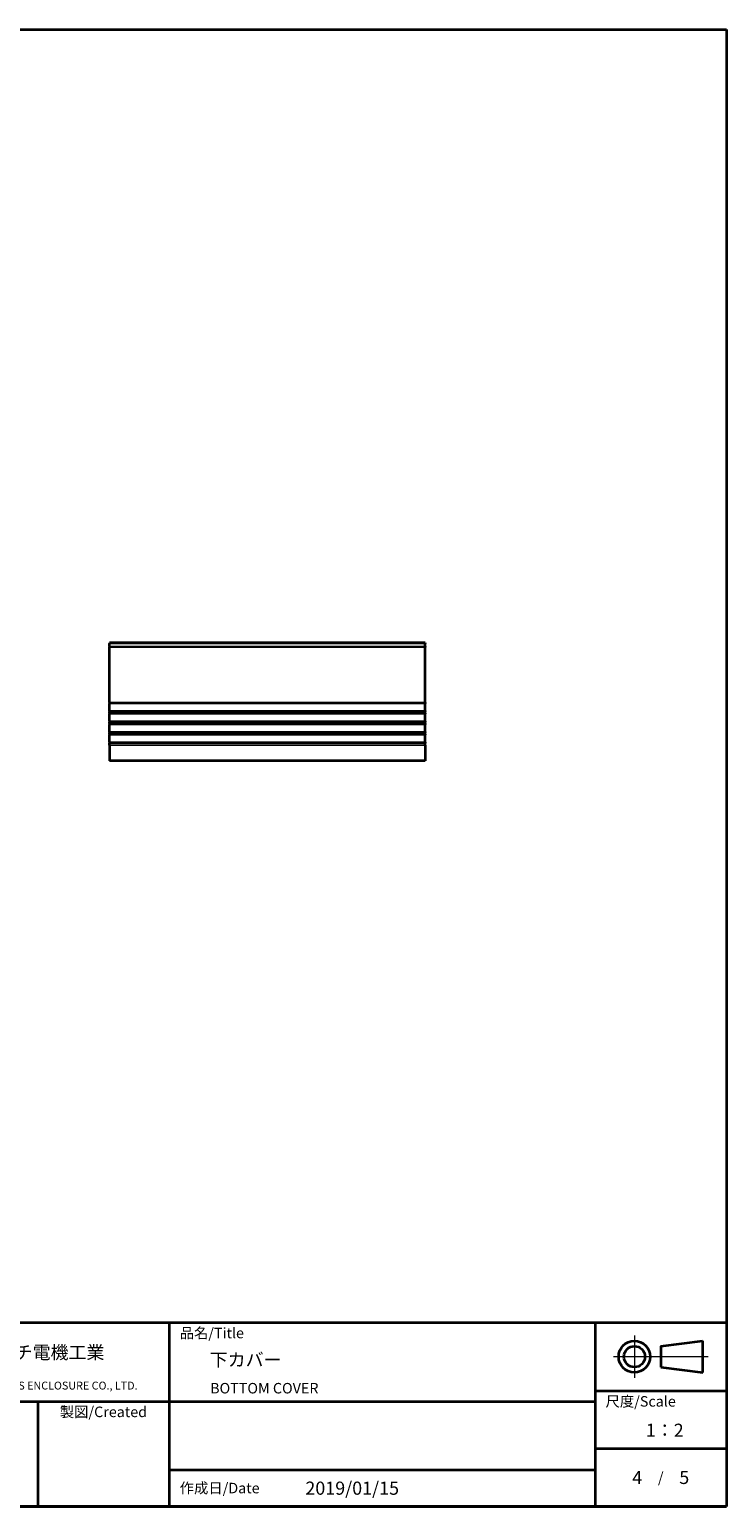
# Model space of a CAD drawing. Units: millimetres. Extents: x 29 to 4370, y 16 to 859.
# Drawn here: x 3313 to 3578, y 16 to 578 of the extents above; entities that cross this region are included whole.
import ezdxf
from ezdxf.enums import TextEntityAlignment as Align

# ---------------------------------------------------------------- set-up
doc = ezdxf.new("R2010")
doc.units = ezdxf.units.MM
doc.header["$LTSCALE"] = 2
for name, color, linetype, lineweight in [('Border (ISO)', 7, 'Continuous', 35), ('Title (ISO)', 7, 'Continuous', 35), ('Visible (ISO)', 7, 'Continuous', 35), ('Visible Narrow (ISO)', 7, 'Continuous', 25)]:
    doc.layers.add(name, color=color, linetype=linetype, lineweight=lineweight)
doc.layers.add('Hatch (ISO)', color=1, linetype='Continuous', lineweight=18, true_color=0xff0000)
doc.styles.add('Note Text (TK)', font='txt')
doc.styles.add('文字スタイル67', font='arial.ttf')

# ---------------------------------------------------------------- blocks, each defined once
blk = doc.blocks.new('図面枠 tk図枠')
at = {"layer": 'Border (ISO)'}
for p, q in [((14.5, 289), (405.5, 289)), ((405.5, 289), (405.5, 8)), ((14.5, 8), (405.5, 8))]:
    blk.add_line(p, q, dxfattribs=at)
blk = doc.blocks.new('表題欄 tk表題欄')
at = {"layer": 'Hatch (ISO)'}
h = blk.add_hatch(color=256, dxfattribs=at)
edge = h.paths.add_edge_path(flags=0)
edge.add_arc((95.58, 236.3), 0.596, 270, 360)
edge.add_line((96.17, 236.3), (96.17, 239.71))
edge.add_arc((95.58, 239.71), 0.596, 0, 90)
edge.add_line((95.58, 240.31), (79.14, 240.31))
edge.add_arc((79.14, 239.71), 0.596, 90, 180)
edge.add_line((78.54, 239.71), (78.54, 236.3))
edge.add_arc((79.14, 236.3), 0.596, 180, 270)
edge.add_line((79.14, 235.7), (95.58, 235.7))
edge = h.paths.add_edge_path()
edge.add_line((77.84, 239.96), (77.84, 236.05))
edge.add_arc((78.54, 236.05), 0.702, 180, 270)
edge.add_line((78.54, 235.35), (96.17, 235.35))
edge.add_arc((96.17, 236.05), 0.702, 270, 360)
edge.add_line((96.87, 236.05), (96.87, 239.96))
edge.add_arc((96.17, 239.96), 0.702, 0, 90)
edge.add_line((96.17, 240.66), (78.54, 240.66))
edge.add_arc((78.54, 239.96), 0.702, 90, 180)
for points in [[(79.07, 239.15), (79.07, 238.66), (79.92, 238.66), (79.92, 236.66), (80.51, 236.66), (80.51, 238.66), (81.36, 238.66), (81.36, 239.15)], [(85.68, 236.66), (84.94, 237.89), (84.42, 237.32), (84.42, 236.66), (83.9, 236.66), (83.9, 239.15), (84.42, 239.15), (84.42, 238.1), (85.39, 239.15), (86.11, 239.15), (85.32, 238.3), (86.3, 236.66)], [(92.09, 239.15), (92.09, 236.66), (92.61, 236.66), (92.61, 237.66), (93.77, 237.66), (93.77, 236.66), (94.29, 236.66), (94.29, 239.15), (93.77, 239.15), (93.77, 238.15), (92.61, 238.15), (92.61, 239.15)], [(94.84, 239.15), (94.84, 236.66), (95.36, 236.66), (95.36, 239.15)]]:
    blk.add_hatch(color=256, dxfattribs=at).paths.add_polyline_path(points)
h = blk.add_hatch(color=256, dxfattribs=at)
h.paths.add_polyline_path([(82.59, 237.71), (81.95, 237.71), (82.27, 238.58)], flags=0)
h.paths.add_polyline_path([(82.78, 237.2), (81.76, 237.2), (81.57, 236.66), (80.95, 236.66), (81.86, 239.15), (82.68, 239.15), (83.59, 236.66), (82.98, 236.66)])
h = blk.add_hatch(color=256, dxfattribs=at)
h.paths.add_polyline_path([(87.53, 237.71), (88.16, 237.71), (87.85, 238.58)], flags=0)
h.paths.add_polyline_path([(87.14, 236.66), (87.34, 237.2), (88.35, 237.2), (88.55, 236.66), (89.17, 236.66), (88.25, 239.15), (87.44, 239.15), (86.52, 236.66)])
h = blk.add_hatch(color=256, dxfattribs=at)
edge = h.paths.add_edge_path()
edge.add_arc((90.52, 237.9), 1.27, 38.5505, 336.582)
edge.add_line((91.69, 237.4), (91.17, 237.62))
edge.add_ellipse((90.52, 237.9), major_axis=(0, -0.8), ratio=0.867347, start_angle=124.651, end_angle=429.4109, ccw=False)
edge.add_line((91.09, 238.36), (91.52, 238.7))
at = {"layer": 'Title (ISO)'}
for p, q in [((74.71, 244.05), (255.71, 244.05)), ((74.71, 209.05), (74.71, 244.05)), ((149.71, 244.05), (149.71, 209.05)), ((230.71, 244.05), (230.71, 209.05)), ((255.71, 244.05), (255.71, 209.05)), ((243.21, 239.55), (251.21, 240.55)), ((243.21, 239.55), (243.21, 235.55)), ((251.21, 234.55), (251.21, 240.55)), ((243.21, 235.55), (251.21, 234.55)), ((230.71, 231.05), (255.71, 231.05)), ((74.71, 229.05), (230.71, 229.05)), ((99.71, 229.05), (99.71, 209.05)), ((124.71, 229.05), (124.71, 209.05)), ((230.71, 220.05), (255.71, 220.05)), ((149.71, 216.05), (230.71, 216.05)), ((255.71, 209.05), (74.71, 209.05))]:
    blk.add_line(p, q, dxfattribs=at)
at = {"layer": 'Title (ISO)', "color": 4, "linetype": 'Continuous', "lineweight": 18, "true_color": 0x00ffff}
for p, q in [((238.21, 241.55), (238.21, 233.55)), ((252.21, 237.55), (234.21, 237.55))]:
    blk.add_line(p, q, dxfattribs=at)
at = {"layer": 'Title (ISO)'}
for radius in [3, 2]:
    blk.add_circle((238.21, 237.55), radius, dxfattribs=at)
at = {"layer": 'Title (ISO)', "color": 1, "true_color": 0xff0000, "char_height": 2, "line_spacing_factor": 1.5, "style": 'Note Text (TK)'}
for s, insert, attachment_point in [('\\fＭＳ Ｐゴシック|b0|i0;\\H2.0000;品名/Title', (151.71, 242.05), 4), ('\\fＭＳ Ｐゴシック|b0|i0;\\H2.0000;承認/Approved', (87.21, 227.05), 5), ('\\fＭＳ Ｐゴシック|b0|i0;\\H2.0000;検図/Checked', (112.21, 227.05), 5), ('\\fＭＳ Ｐゴシック|b0|i0;\\H2.0000;製図/Created', (137.21, 227.05), 5), ('\\fＭＳ Ｐゴシック|b0|i0;\\H2.0000;尺度/Scale', (232.71, 229.05), 4), ('\\fＭＳ Ｐゴシック|b0|i0;\\H2.0000;作成日/Date', (151.71, 212.55), 4)]:
    blk.add_mtext(s, dxfattribs=dict(at, insert=insert, attachment_point=attachment_point))
at = {"layer": 'Title (ISO)', "color": 7, "line_spacing_factor": 1.5, "style": 'Note Text (TK)'}
for s, insert, char_height, attachment_point in [('株式会社タカチ電機工業', (99.87, 238.05), 2.5, 4), ('\\fArial|b0|i0;\\H1.4986;TAKACHI ELECTRONICS ENCLOSURE CO., LTD.', (99.87, 232.05), 1.4986, 4), ('\\fＭＳ Ｐゴシック|b0|i0;\\H2.0000;/', (243.21, 214.55), 2, 5)]:
    blk.add_mtext(s, dxfattribs=dict(at, insert=insert, char_height=char_height, attachment_point=attachment_point))
at = {"layer": 'Title (ISO)', "color": 7}
for tag, p, height, style in [('<品名>_001', (157.38, 235.77), 2.5, 'Note Text (TK)'), ('<Title>_001', (157.49, 230.55), 2, '文字スタイル67'), ('<尺度>_001', (239.81, 222.31), 2.5, 'Note Text (TK)'), ('作成日_001', (175.61, 211.28), 2.5, 'Note Text (TK)'), ('<ページ_No.>_001', (237.95, 213.3), 2.5, 'Note Text (TK)'), ('<総ページ数>_001', (246.8, 213.3), 2.5, 'Note Text (TK)')]:
    blk.add_attdef(tag, p, '', height=height, dxfattribs=dict(at, style=style))
at = {"layer": 'Title (ISO)', "color": 7, "style": 'Note Text (TK)'}
blk.add_attdef('<承認>', text='', height=2.5, dxfattribs=at).set_placement((87.21, 217.05), align=Align.MIDDLE_CENTER)

msp = doc.modelspace()

# ---------------------------------------------------------------- linework, layer by layer
at = {"layer": 'Visible (ISO)'}
for p, q in [((3463.3616, 344.6815), (3343.3616, 344.6815)), ((3343.3616, 344.6815), (3343.3616, 344.4206)), ((3343.3616, 343.2935), (3343.3616, 344.4206)), ((3343.3616, 343.2935), (3343.3616, 342.9465)), ((3343.3616, 321.9164), (3343.3616, 342.9465)), ((3463.3616, 344.6815), (3463.3616, 344.4206)), ((3463.3616, 343.2935), (3463.3616, 344.4206)), ((3463.3616, 343.2935), (3463.3616, 342.9465)), ((3463.3616, 321.9164), (3463.3616, 342.9465)), ((3343.3616, 321.9164), (3343.3616, 321.5694)), ((3343.3616, 318.7935), (3343.3616, 321.5694)), ((3463.3616, 321.9164), (3463.3616, 321.5694)), ((3463.3616, 318.7935), (3463.3616, 321.5694)), ((3343.3616, 318.7935), (3343.3616, 318.4465)), ((3343.3616, 317.9164), (3343.3616, 318.4465)), ((3343.3616, 317.9164), (3343.3616, 317.5694)), ((3343.3616, 314.7935), (3343.3616, 317.5694)), ((3343.3616, 314.7935), (3343.3616, 314.4465)), ((3463.3616, 318.7935), (3463.3616, 318.4465)), ((3463.3616, 317.9164), (3463.3616, 318.4465)), ((3463.3616, 317.9164), (3463.3616, 317.5694)), ((3463.3616, 314.7935), (3463.3616, 317.5694)), ((3463.3616, 314.7935), (3463.3616, 314.4465)), ((3343.3616, 313.9164), (3343.3616, 314.4465)), ((3343.3616, 313.9164), (3343.3616, 313.5694)), ((3343.3616, 310.7935), (3343.3616, 313.5694)), ((3343.3616, 310.7935), (3343.3616, 310.4465)), ((3343.3616, 309.9164), (3343.3616, 310.4465)), ((3343.3616, 309.9164), (3343.3616, 309.5694)), ((3343.3616, 306.7935), (3343.3616, 309.5694)), ((3463.3616, 313.9164), (3463.3616, 314.4465)), ((3463.3616, 313.9164), (3463.3616, 313.5694)), ((3463.3616, 310.7935), (3463.3616, 313.5694)), ((3463.3616, 310.7935), (3463.3616, 310.4465)), ((3463.3616, 309.9164), (3463.3616, 310.4465)), ((3463.3616, 309.9164), (3463.3616, 309.5694)), ((3463.3616, 306.7935), (3463.3616, 309.5694)), ((3343.3616, 306.7935), (3343.3616, 306.4465)), ((3343.3616, 305.6815), (3343.3616, 306.4465)), ((3343.3616, 305.6815), (3343.3616, 299.6815)), ((3463.3616, 306.7935), (3463.3616, 306.4465)), ((3463.3616, 305.6815), (3463.3616, 306.4465)), ((3463.3616, 305.6815), (3463.3616, 299.6815)), ((3463.3616, 299.6815), (3343.3616, 299.6815))]:
    msp.add_line(p, q, dxfattribs=at)
at = {"layer": 'Visible Narrow (ISO)'}
for p, q in [((3463.3616, 344.4206), (3343.3616, 344.4206)), ((3463.3616, 343.2935), (3343.3616, 343.2935)), ((3463.3616, 342.9465), (3343.3616, 342.9465)), ((3463.3616, 321.9164), (3343.3616, 321.9164)), ((3463.3616, 321.5694), (3343.3616, 321.5694)), ((3463.3616, 318.7935), (3343.3616, 318.7935)), ((3463.3616, 318.4465), (3343.3616, 318.4465)), ((3463.3616, 317.9164), (3343.3616, 317.9164)), ((3463.3616, 317.5694), (3343.3616, 317.5694)), ((3463.3616, 314.7935), (3343.3616, 314.7935)), ((3463.3616, 314.4465), (3343.3616, 314.4465)), ((3463.3616, 313.9164), (3343.3616, 313.9164)), ((3463.3616, 313.5694), (3343.3616, 313.5694)), ((3463.3616, 310.7935), (3343.3616, 310.7935)), ((3463.3616, 310.4465), (3343.3616, 310.4465)), ((3463.3616, 309.9164), (3343.3616, 309.9164)), ((3463.3616, 309.5694), (3343.3616, 309.5694)), ((3463.3616, 306.7935), (3343.3616, 306.7935)), ((3463.3616, 306.4465), (3343.3616, 306.4465)), ((3463.3616, 305.6815), (3343.3616, 305.6815))]:
    msp.add_line(p, q, dxfattribs=at)

# ---------------------------------------------------------------- block references
at = {"xscale": 2, "yscale": 2, "zscale": 2}
msp.add_blockref('図面枠 tk図枠', (2767, 0), dxfattribs=at)
ref = msp.add_blockref('表題欄 tk表題欄', (3066.5824, -402.1055), dxfattribs=dict(xscale=2, yscale=2, zscale=2))
ref.add_attrib('<品名>_001', '下カバー', (3381.4602, 69.3438), dxfattribs={"layer": 'Title (ISO)', "color": 7, "height": 5, "style": 'Note Text (TK)'})
ref.add_attrib('<尺度>_001', '1：2', (3547.3466, 42.5), dxfattribs={"layer": 'Title (ISO)', "color": 7, "height": 5, "style": 'Note Text (TK)'})
ref.add_attrib('作成日_001', '2019/01/15', (3417.8182, 20.4574), dxfattribs={"layer": 'Title (ISO)', "color": 7, "height": 5, "style": 'Note Text (TK)'})
ref.add_attrib('<Title>_001', 'BOTTOM COVER', (3381.5907, 58.9986), dxfattribs={"layer": 'Title (ISO)', "color": 7, "height": 4, "style": '文字スタイル67'})
ref.add_attrib('<ページ_No.>_001', '4', (3542.1679, 24.5), dxfattribs={"layer": 'Title (ISO)', "color": 7, "height": 5, "style": 'Note Text (TK)'})
ref.add_attrib('<総ページ数>_001', '5', (3560.0525, 24.5426), dxfattribs={"layer": 'Title (ISO)', "color": 7, "height": 5, "style": 'Note Text (TK)'})

doc.saveas('drawing.dxf')
